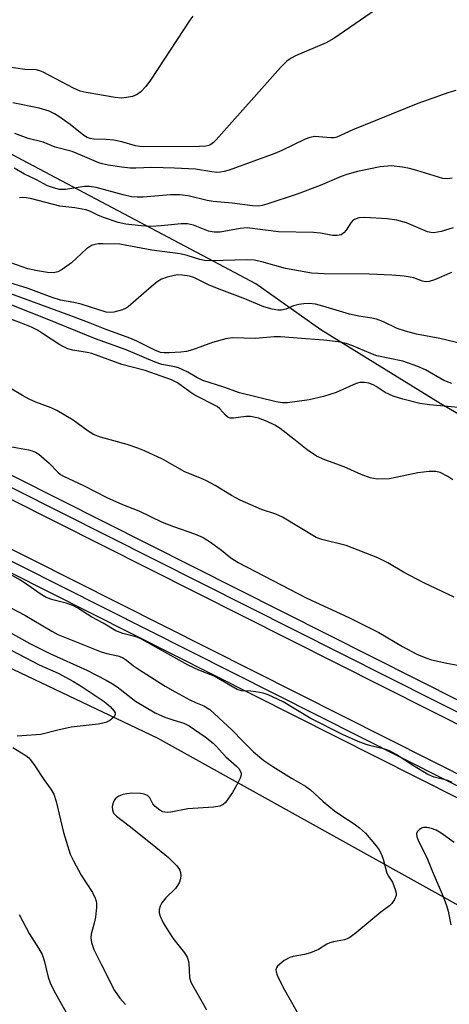
# Model space of a CAD drawing. Units: inches. Extents: x 1237767 to 1243767, y 541454 to 545454.
# Drawn here: x 1241381 to 1241480, y 543802 to 544029 of the extents above; entities that cross this region are included whole.
import ezdxf

# ---------------------------------------------------------------- set-up
doc = ezdxf.new("R2010")
doc.units = ezdxf.units.IN
doc.header["$MEASUREMENT"] = 0
for name, color, linetype in [('NTRL-Trees', 3, 'Continuous'), ('TRANS-Railroad Bed', 1, 'Continuous'), ('TRANS-Railroad Centerline', 1, 'Continuous'), ('Undefined', 1, 'Continuous')]:
    doc.layers.add(name, color=color, linetype=linetype)

msp = doc.modelspace()

# ---------------------------------------------------------------- linework, layer by layer
at = {"layer": 'NTRL-Trees'}
msp.add_lwpolyline([(1241506.01, 543924.16), (1241478.08, 543940.41), (1241450.53, 543957.4), (1241435.5, 543968.07), (1241424.46, 543973.91), (1241391.87, 543991.15), (1241313.57, 544032.57)], dxfattribs=at)
msp.add_polyline3d([(1241164.74, 543980.99, 0), (1241366.75, 543884.97, 0), (1241412.68, 543863.14, 0), (1241443.15, 543846.2, 0), (1241502.9, 543812.99, 0)], dxfattribs=at)
at = {"layer": 'TRANS-Railroad Bed'}
for points in [[(1242026.89, 543562.21), (1241926.79, 543619.68), (1241916.68, 543625.52), (1241744.26, 543725.15), (1241583.76, 543815.1), (1241356.86, 543929.33), (1241327.24, 543943.36), (1241260.94, 543973.51), (1241193.99, 544002.21), (1241152.95, 544018.76), (1241154.76, 544023.42), (1241195.88, 544006.84), (1241195.93, 544006.82), (1241262.94, 543978.1), (1241262.99, 543978.07), (1241329.33, 543947.91), (1241359.03, 543933.83), (1241359.08, 543933.81), (1241586.06, 543819.54), (1241586.16, 543819.48), (1241746.74, 543729.5), (1241919.18, 543629.85), (1241929.28, 543624.01), (1242029.38, 543566.55)], [(1242014.32, 543551.87), (1241919.19, 543606.49), (1241909.09, 543612.32), (1241736.73, 543711.92), (1241576.61, 543801.64), (1241350.16, 543915.65), (1241320.82, 543929.55), (1241254.79, 543959.58), (1241188.14, 543988.15), (1241144.24, 544005.85), (1241146.08, 544010.5), (1241190.03, 543992.78), (1241190.08, 543992.76), (1241256.79, 543964.16), (1241256.84, 543964.14), (1241322.92, 543934.09), (1241352.34, 543920.15), (1241352.39, 543920.12), (1241578.91, 543806.08), (1241579.01, 543806.03), (1241739.21, 543716.26), (1241911.59, 543616.65), (1241921.68, 543610.82), (1242016.81, 543556.2)]]:
    msp.add_lwpolyline(points, dxfattribs=at)
at = {"layer": 'TRANS-Railroad Centerline'}
for points in [[(1241153.85, 544021.09), (1241194.95, 544004.52), (1241261.95, 543975.8), (1241328.28, 543945.64), (1241357.96, 543931.57), (1241584.93, 543817.3), (1241745.5, 543727.33), (1241917.93, 543627.69), (1241928.03, 543621.85), (1242028.14, 543564.38), (1242062.77, 543544.51), (1242134.6, 543503.27), (1242152.43, 543492.9), (1242309.87, 543401.28), (1242455.74, 543318.38), (1242645.4, 543207.25), (1242819.52, 543105.7), (1242994.63, 543004.51), (1243197.49, 542886.56), (1243429.84, 542752.69), (1243665.12, 542615.36), (1243765.97, 542556.54)], [(1241145.17, 544008.17), (1241189.1, 543990.46), (1241255.8, 543961.86), (1241321.87, 543931.82), (1241351.27, 543917.89), (1241577.79, 543803.85), (1241737.96, 543714.09), (1241910.34, 543614.48), (1241920.43, 543608.65), (1242015.57, 543554.04), (1242049.34, 543534.65), (1242126.98, 543490.08), (1242145.31, 543479.42), (1242302.28, 543388.08), (1242448.13, 543305.18), (1242637.72, 543194.1), (1242811.85, 543092.55), (1242990.64, 542988.78), (1243282.66, 542819.33), (1243479.36, 542706.09), (1243708.6, 542575.09), (1243765.97, 542541.46)]]:
    msp.add_lwpolyline(points, dxfattribs=at)
at = {"layer": 'Undefined'}
for points, elevation in [([(1241469.74, 544035.96), (1241453.51, 544024.73), (1241451.7, 544023.71), (1241444.64, 544020.7), (1241443.62, 544020.15), (1241442.66, 544019.5), (1241441.21, 544018.03), (1241426.34, 544001.32), (1241425.71, 544000.7), (1241425.04, 544000.22), (1241424.59, 544000.02), (1241423.92, 543999.85), (1241422.45, 543999.75), (1241409.56, 543999.72), (1241408.66, 543999.78), (1241407.64, 543999.95), (1241404.51, 544000.85), (1241402.69, 544001.24), (1241400.86, 544001.42), (1241398.03, 544001.47), (1241397.22, 544001.59), (1241396.47, 544001.87), (1241395.74, 544002.31), (1241392.57, 544004.83), (1241389.94, 544006.74), (1241388.95, 544007.34), (1241387.68, 544007.92), (1241385.44, 544008.6), (1241379.29, 544009.88)], 382), ([(1241420.93, 544029.87), (1241420.22, 544028.94), (1241411.12, 544015.08), (1241410.09, 544013.65), (1241408.92, 544012.42), (1241408.05, 544011.75), (1241406.99, 544011.36), (1241405.57, 544011.06), (1241404.42, 544010.94), (1241402.97, 544011.08), (1241396.27, 544012.25), (1241394.85, 544012.59), (1241393.36, 544013.24), (1241386.32, 544016.93), (1241385.52, 544017.28), (1241384.73, 544017.49), (1241382.12, 544017.58), (1241377.96, 544018.2)], 384), ([(1241481.68, 544012.71), (1241480.08, 544012.27), (1241472.92, 544009.69), (1241457.92, 544003.59), (1241454.17, 544001.94), (1241453.62, 544001.81), (1241452.78, 544001.76), (1241449.09, 544002.05), (1241447.98, 544001.87), (1241446.89, 544001.43), (1241441.48, 543998.88), (1241439.84, 543998.17), (1241429.31, 543994.33), (1241428.19, 543993.98), (1241427.34, 543993.82), (1241426.49, 543993.8), (1241425.34, 543993.88), (1241421.56, 543994.51), (1241416.68, 543994.8), (1241411.41, 543994.92), (1241407.71, 543994.73), (1241406.41, 543994.77), (1241404.5, 543994.96), (1241401.37, 543995.45), (1241399.96, 543995.74), (1241399.19, 543995.98), (1241395.42, 543997.65), (1241393.03, 543998.6), (1241389.11, 543999.6), (1241386.32, 544000.75), (1241382.84, 544001.61), (1241379.79, 544002.81)], 380), ([(1241480.82, 543992.42), (1241479.75, 543992.28), (1241478.66, 543992.39), (1241472.69, 543994.26), (1241471.02, 543994.67), (1241469.34, 543994.97), (1241466.81, 543995.27), (1241464.22, 543995.04), (1241458.96, 543993.96), (1241456.49, 543993.34), (1241455.22, 543992.86), (1241450.33, 543990.76), (1241445.01, 543988.75), (1241438.05, 543986.42), (1241436.92, 543986.12), (1241436.1, 543986.01), (1241434.72, 543986.04), (1241429.98, 543986.71), (1241425.62, 543987.09), (1241424.25, 543987.33), (1241419.82, 543988.35), (1241417.81, 543988.6), (1241415.76, 543988.61), (1241409.42, 543988.06), (1241408.09, 543988.06), (1241406.73, 543988.17), (1241404.79, 543988.58), (1241398.6, 543990.27), (1241396.96, 543990.56), (1241395.89, 543990.52), (1241391.52, 543989.81), (1241390.12, 543989.84), (1241388.7, 543990.19), (1241387.36, 543990.71), (1241384.79, 543992.06), (1241382.04, 543993.35), (1241379.66, 543994.79)], 378), ([(1241481.07, 543980.99), (1241478.31, 543980.17), (1241476.59, 543979.86), (1241475.93, 543979.88), (1241475.14, 543980.08), (1241470.29, 543982.11), (1241468.06, 543982.74), (1241465.8, 543983.07), (1241460.67, 543983.4), (1241459.28, 543983.29), (1241458.29, 543982.87), (1241457.85, 543982.56), (1241457.47, 543982.14), (1241456.32, 543980.45), (1241455.8, 543979.82), (1241455.18, 543979.4), (1241454.24, 543979.18), (1241453.17, 543979.23), (1241450.41, 543979.71), (1241448.8, 543979.89), (1241440.69, 543980.08), (1241433.46, 543981), (1241431.87, 543980.86), (1241427.2, 543980), (1241425.84, 543979.94), (1241424.57, 543980.22), (1241421.05, 543981.58), (1241419.65, 543981.91), (1241418.21, 543981.91), (1241413.61, 543981.44), (1241411.12, 543981.3), (1241408.94, 543981.42), (1241405.45, 543981.81), (1241403.64, 543982.25), (1241400.53, 543983.32), (1241399.13, 543983.85), (1241397.11, 543984.81), (1241396.16, 543985.16), (1241393.65, 543985.62), (1241390.19, 543986.01), (1241383.43, 543987.74), (1241382.41, 543987.92), (1241381.62, 543987.96), (1241380.86, 543987.9)], 376), ([(1241480.73, 543970.68), (1241476.8, 543968.94), (1241475.51, 543968.56), (1241474.73, 543968.5), (1241473.98, 543968.65), (1241471.98, 543969.4), (1241471.18, 543969.61), (1241469.78, 543969.81), (1241466.92, 543970.05), (1241461.65, 543970.24), (1241451.3, 543970.32), (1241448.33, 543970.47), (1241442.31, 543971.56), (1241436.84, 543973.1), (1241435.13, 543973.49), (1241433.26, 543973.61), (1241425.33, 543973.38), (1241423.61, 543973.43), (1241422.54, 543973.65), (1241419.62, 543974.61), (1241417.96, 543974.95), (1241411.46, 543975.79), (1241404.06, 543977.17), (1241400.12, 543977.29), (1241399.08, 543977.26), (1241398.27, 543977.13), (1241397.53, 543976.88), (1241397.06, 543976.62), (1241396.38, 543976.09), (1241392.89, 543972.92), (1241390.73, 543971.33), (1241389.71, 543970.8), (1241388.7, 543970.62), (1241387.36, 543970.64), (1241385.04, 543971.04), (1241382.82, 543971.53), (1241378.86, 543972.91)], 374), ([(1241483.51, 543954.09), (1241477.98, 543955.39), (1241472.59, 543956.39), (1241470.08, 543957.07), (1241468.16, 543957.7), (1241465.02, 543959.25), (1241463.38, 543959.91), (1241462.29, 543960.14), (1241459.26, 543960.57), (1241457.11, 543961.01), (1241450.94, 543962.9), (1241449.23, 543963.31), (1241447.78, 543963.46), (1241446.6, 543963.43), (1241445.44, 543963.3), (1241444.15, 543962.94), (1241442.4, 543962.22), (1241441.38, 543961.99), (1241440.59, 543961.97), (1241439.24, 543962.19), (1241437.36, 543962.74), (1241432.52, 543964.72), (1241427.59, 543966.55), (1241424.7, 543967.76), (1241421.12, 543969.49), (1241420.12, 543969.8), (1241418.49, 543970.05), (1241417.4, 543970.09), (1241416.58, 543969.99), (1241414.96, 543969.6), (1241413.67, 543969.12), (1241412.69, 543968.49), (1241411.31, 543967.38), (1241405.96, 543962.71), (1241405.48, 543962.4), (1241404.67, 543962.04), (1241402.66, 543961.48), (1241401.8, 543961.38), (1241400.86, 543961.52), (1241395.11, 543963.33), (1241393.44, 543963.74), (1241390.3, 543964.3), (1241388.4, 543964.9), (1241382.86, 543966.98), (1241377.39, 543968.66)], 372), ([(1241483.2, 543939.38), (1241475.62, 543940.06), (1241473.38, 543940.41), (1241469.46, 543941.36), (1241467.24, 543942.11), (1241465.38, 543942.93), (1241463.29, 543944.34), (1241462.6, 543944.71), (1241461.61, 543945.06), (1241460.56, 543945.26), (1241459.5, 543945.24), (1241458.67, 543945.03), (1241454.05, 543942.96), (1241451.11, 543941.99), (1241447.83, 543941.25), (1241442.82, 543940.52), (1241441.65, 543940.55), (1241440.21, 543940.8), (1241431.69, 543942.85), (1241428.06, 543944.17), (1241423.23, 543945.74), (1241421.83, 543946.42), (1241419.73, 543947.67), (1241417.62, 543948.6), (1241416.78, 543948.84), (1241413.75, 543949.41), (1241412.2, 543949.93), (1241405.53, 543952.76), (1241398.43, 543955.34), (1241387.28, 543959.91), (1241370.83, 543966.33)], 368), ([(1241480.75, 543945.01), (1241478.94, 543945.7), (1241474.72, 543948.18), (1241472.9, 543948.97), (1241469.42, 543950.14), (1241463.42, 543951.43), (1241462.09, 543951.93), (1241457.7, 543953.82), (1241456.38, 543954.22), (1241454.49, 543954.66), (1241451.23, 543955.04), (1241447.05, 543955.3), (1241441.18, 543955.8), (1241439.73, 543955.78), (1241435.43, 543955.42), (1241430, 543955.53), (1241428.58, 543955.31), (1241425.44, 543954.49), (1241420.85, 543952.79), (1241419.48, 543952.38), (1241418.11, 543952.23), (1241415.45, 543952.1), (1241414.27, 543952.1), (1241413.44, 543952.2), (1241412.12, 543952.69), (1241407.98, 543954.77), (1241406.37, 543955.47), (1241400.64, 543957.57), (1241397.17, 543958.98), (1241392.72, 543960.66), (1241376.53, 543966.54)], 370), ([(1241481.01, 543922.78), (1241479.83, 543923.53), (1241478.1, 543924.42), (1241477.04, 543924.71), (1241475.57, 543924.69), (1241472.9, 543924.38), (1241467.8, 543923.26), (1241466.38, 543923.02), (1241463.51, 543922.94), (1241462.66, 543923.03), (1241461.88, 543923.23), (1241459.82, 543924.01), (1241455.93, 543925.77), (1241451.4, 543927.35), (1241449.48, 543928.21), (1241447.31, 543929.7), (1241444.25, 543932.18), (1241441.08, 543934.63), (1241439.88, 543935.38), (1241438.12, 543936.27), (1241436.06, 543937), (1241434.23, 543937.36), (1241433.14, 543937.37), (1241430.34, 543937), (1241429.56, 543937.03), (1241429.1, 543937.18), (1241428.48, 543937.66), (1241427.18, 543939.19), (1241426.57, 543939.69), (1241421.41, 543942.3), (1241420.19, 543943.09), (1241417.38, 543945.15), (1241415.95, 543945.89), (1241409.87, 543948.03), (1241404.49, 543949.44), (1241397.58, 543951.92), (1241396.53, 543952.17), (1241393.17, 543952.73), (1241392.04, 543953.05), (1241390.17, 543953.94), (1241386.19, 543956.6), (1241385, 543957.32), (1241383.6, 543958.04), (1241381.32, 543958.99), (1241369.35, 543963.42)], 366), ([(1241481.3, 543895.68), (1241474.28, 543898.94), (1241469.57, 543901.41), (1241465.95, 543903.59), (1241463.69, 543904.77), (1241456.32, 543907.55), (1241450.76, 543908.96), (1241449.39, 543909.46), (1241441.67, 543914.17), (1241440.07, 543914.83), (1241436.76, 543915.88), (1241431.89, 543918.05), (1241429.88, 543919.13), (1241426.05, 543921.43), (1241424.08, 543922.5), (1241423.07, 543922.99), (1241419.04, 543924.64), (1241413.88, 543927.52), (1241409.75, 543929.44), (1241408.17, 543930.08), (1241405.77, 543930.93), (1241399.61, 543932.64), (1241397.97, 543933.23), (1241396.72, 543933.97), (1241393.27, 543936.54), (1241389.5, 543938.79), (1241388.17, 543939.42), (1241384.66, 543940.73), (1241383.12, 543941.39), (1241381.57, 543942.22), (1241378.73, 543943.97)], 364), ([(1241376.98, 543930.78), (1241382.96, 543929.68), (1241383.79, 543929.45), (1241384.56, 543929.12), (1241385.29, 543928.69), (1241385.97, 543928.16), (1241387.68, 543926.6), (1241389.72, 543924.52), (1241390.35, 543924.02), (1241391.04, 543923.6), (1241395.67, 543921.42), (1241401.03, 543918.66), (1241404.7, 543917.08), (1241408.44, 543915.61), (1241413.86, 543912.99), (1241416.48, 543911.97), (1241421.32, 543910.27), (1241423.34, 543909.4), (1241425.02, 543908.37), (1241427.54, 543906.5), (1241429.72, 543904.71), (1241431.36, 543903.68), (1241447.26, 543895.45), (1241456.96, 543890.97), (1241463.88, 543887.47), (1241469.39, 543884.23), (1241472.71, 543882.48), (1241474.76, 543881.63), (1241476.09, 543881.18), (1241479.59, 543880.41), (1241483.82, 543879.63)], 364), ([(1241480.82, 543852.81), (1241479.82, 543853.28), (1241476.72, 543854.09), (1241475.25, 543854.68), (1241471.89, 543856.66), (1241467.94, 543859.27), (1241466.38, 543860.13), (1241465.27, 543860.51), (1241462.39, 543861.19), (1241461, 543861.6), (1241459.13, 543862.33), (1241455.51, 543863.89), (1241448.04, 543867.72), (1241441.79, 543871.44), (1241438.34, 543873.12), (1241437.21, 543873.46), (1241435.48, 543873.81), (1241434.31, 543873.95), (1241432.14, 543874.04), (1241431.13, 543874.33), (1241425.84, 543877.36), (1241422.27, 543878.75), (1241419.87, 543879.91), (1241409.09, 543885.97), (1241408.05, 543886.37), (1241404.75, 543887.24), (1241403.09, 543887.87), (1241400.2, 543889.62), (1241397.56, 543891.03), (1241394.32, 543893.13), (1241393.19, 543893.76), (1241391.65, 543894.3), (1241388.58, 543895), (1241387.05, 543895.61), (1241385.62, 543896.4), (1241382.78, 543898.45), (1241381.07, 543899.59), (1241374.34, 543903.34)], 364), ([(1241378.53, 543893.34), (1241382.09, 543891.46), (1241388.31, 543887.76), (1241389.74, 543887), (1241399.71, 543883.04), (1241401.08, 543882.64), (1241403.61, 543882.08), (1241404.64, 543881.69), (1241405.59, 543881.1), (1241407.22, 543879.81), (1241408.6, 543878.84), (1241414.5, 543875.1), (1241416.81, 543873.77), (1241420.24, 543871.94), (1241421.5, 543871.33), (1241423.46, 543870.57), (1241424.82, 543869.73), (1241430, 543864.92), (1241432.45, 543862.36), (1241434.97, 543859.9), (1241437.29, 543857.93), (1241439.38, 543856.49), (1241443.73, 543853.84), (1241446.95, 543851.99), (1241448.09, 543851.11), (1241451.07, 543848.45), (1241453.69, 543846.31), (1241454.91, 543845.44), (1241458.22, 543843.31), (1241459.46, 543842.39), (1241460.79, 543841.09), (1241463.27, 543838.2), (1241463.96, 543837.27), (1241464.63, 543835.96), (1241464.92, 543835.15), (1241465.79, 543831.89), (1241466.17, 543831.16), (1241467.06, 543829.78), (1241467.71, 543828.13), (1241467.89, 543827.29), (1241467.89, 543826.74), (1241467.52, 543825.79), (1241466.91, 543824.91), (1241466.34, 543824.34), (1241464.36, 543822.86), (1241458.38, 543817.87), (1241456.98, 543816.88), (1241455.94, 543816.5), (1241453.43, 543816.05), (1241452.61, 543815.81), (1241451.89, 543815.46), (1241449.93, 543814.23), (1241448.08, 543813.5), (1241446.7, 543813.12), (1241444.13, 543812.65), (1241443.31, 543812.4), (1241442.06, 543811.67), (1241440.52, 543810.39), (1241440.22, 543809.99), (1241440.11, 543809.55), (1241440.17, 543809.06), (1241440.42, 543808.3), (1241441.77, 543805.43), (1241445.05, 543799.8)], 364), ([(1241375.97, 543888.92), (1241383.22, 543884.93), (1241387.86, 543882.65), (1241396.4, 543878.77), (1241400.87, 543876.46), (1241402.33, 543875.64), (1241403.42, 543874.92), (1241407.67, 543871.6), (1241412.21, 543868.92), (1241414.45, 543867.95), (1241416.29, 543867.3), (1241418.8, 543866.54), (1241420.09, 543865.95), (1241423.74, 543863.37), (1241425.59, 543861.92), (1241426.34, 543861.2), (1241428.54, 543858.77), (1241431.03, 543856.63), (1241431.53, 543856.03), (1241431.92, 543855.39), (1241432.06, 543854.95), (1241432.08, 543854.6), (1241431.88, 543853.83), (1241431.11, 543852.28), (1241430.11, 543850.49), (1241428.5, 543848.24), (1241427.92, 543847.72), (1241427.15, 543847.38), (1241425.7, 543847.14), (1241419.76, 543846.77), (1241415.81, 543846.01), (1241414.97, 543845.92), (1241414.48, 543845.94), (1241414.01, 543846.06), (1241413.28, 543846.42), (1241412.19, 543847.25), (1241411.7, 543847.89), (1241410.97, 543849.3), (1241410.41, 543849.79), (1241409.68, 543850.13), (1241408.86, 543850.32), (1241406.81, 543850.36), (1241405.64, 543850.25), (1241404.84, 543850.04), (1241403.82, 543849.65), (1241403.16, 543849.24), (1241402.82, 543848.86), (1241402.49, 543848.11), (1241402.31, 543847.28), (1241402.34, 543846.47), (1241402.62, 543845.76), (1241403.25, 543845.02), (1241406.24, 543842.82), (1241411.55, 543838.61), (1241415.33, 543835.47), (1241417.18, 543833.67), (1241417.68, 543832.99), (1241417.89, 543832.56), (1241418.04, 543832.06), (1241418.11, 543831.22), (1241418.01, 543830.37), (1241417.82, 543829.83), (1241417.41, 543829.07), (1241416.9, 543828.35), (1241414.64, 543826.21), (1241413.78, 543825.06), (1241413.4, 543824.27), (1241413.15, 543823.47), (1241413.16, 543822.68), (1241413.38, 543821.91), (1241414.07, 543820.39), (1241415.6, 543817.93), (1241416.56, 543816.55), (1241418.96, 543813.46), (1241419.58, 543812.5), (1241419.8, 543811.99), (1241420, 543811.18), (1241420.15, 543807.76), (1241420.44, 543806.67), (1241424.04, 543800.29)], 366), ([(1241375.61, 543885.06), (1241385.4, 543880), (1241389.82, 543878.12), (1241393.36, 543876.14), (1241395.35, 543874.91), (1241400.45, 543871.55), (1241401.82, 543870.39), (1241402.77, 543869.33), (1241402.94, 543868.92), (1241402.97, 543868.55), (1241402.73, 543867.98), (1241401.76, 543867.15), (1241400.78, 543866.67), (1241399.01, 543866.33), (1241392.83, 543865.59), (1241389.75, 543864.91), (1241385.78, 543863.91), (1241381.37, 543863.65), (1241380.33, 543863.51)], 368), ([(1241379.35, 543860.93), (1241382.31, 543859.05), (1241382.98, 543858.52), (1241383.38, 543858.1), (1241384.4, 543856.69), (1241386.45, 543853.51), (1241388.1, 543851.32), (1241388.8, 543850.11), (1241389.35, 543848.45), (1241391.06, 543841.24), (1241392.58, 543836.27), (1241393.32, 543834.71), (1241395.13, 543831.44), (1241397.72, 543827.39), (1241398.33, 543826.14), (1241398.6, 543825.38), (1241398.69, 543824.84), (1241398.69, 543824), (1241398.42, 543821.72), (1241398.15, 543820.31), (1241397.44, 543817.79), (1241397.33, 543816.96), (1241397.49, 543815.87), (1241398.05, 543814.26), (1241399.78, 543810.71), (1241402.85, 543804.8), (1241404.08, 543803.01), (1241405.37, 543801.57)], 368), ([(1241481.3, 543838.93), (1241478.29, 543841.1), (1241477.12, 543841.83), (1241476.09, 543842.2), (1241475.02, 543842.41), (1241474.24, 543842.41), (1241473.76, 543842.27), (1241473.32, 543841.99), (1241472.8, 543841.43), (1241472.61, 543840.99), (1241472.66, 543840.3), (1241473.15, 543839.09), (1241474.96, 543835.53), (1241476.2, 543832.42), (1241478.75, 543826.53), (1241479.54, 543824.43), (1241479.91, 543823.09), (1241480.55, 543819.92)], 362), ([(1241380.75, 543822.33), (1241383.12, 543817.92), (1241385.27, 543814.56), (1241386.11, 543813.06), (1241386.57, 543811.73), (1241387.48, 543807.84), (1241387.94, 543806.52), (1241388.78, 543804.77), (1241392.33, 543798.48)], 370)]:
    msp.add_lwpolyline(points, dxfattribs=dict(at, elevation=elevation))

doc.saveas('drawing.dxf')
